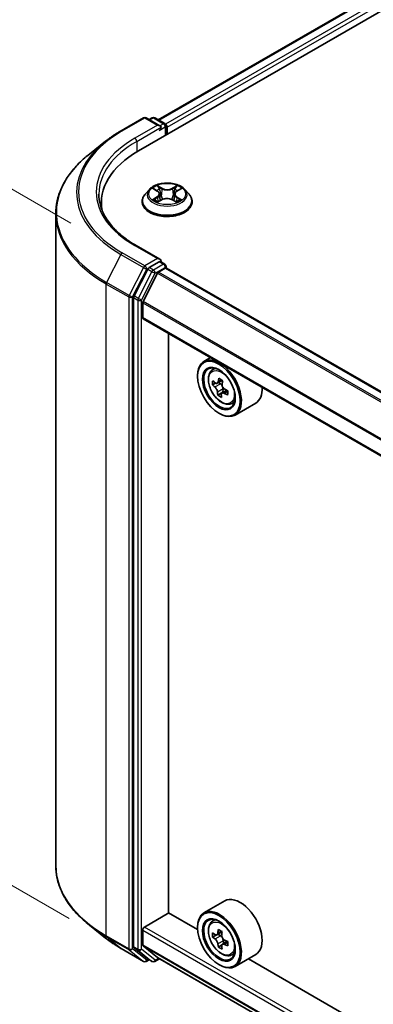
# Model space of a CAD drawing. Units: millimetres. Extents: x 36 to 6157, y 20 to 1003.
# Drawn here: x 105 to 131, y 545 to 617 of the extents above; entities that cross this region are included whole.
import ezdxf

# ---------------------------------------------------------------- set-up
doc = ezdxf.new("R2010")
doc.units = ezdxf.units.MM
doc.header["$LTSCALE"] = 2.5
doc.layers.get('Defpoints').update_dxf_attribs({"lineweight": 25})
for name, color, linetype, lineweight in [('Dimension (ISO)', 7, 'Continuous', 18), ('Visible (ISO)', 7, 'Continuous', 35), ('Visible Narrow (ISO)', 7, 'Continuous', 25)]:
    doc.layers.add(name, color=color, linetype=linetype, lineweight=lineweight)
doc.styles.add('Note Text (TK)', font='MS PGothic.ttf')
doc.dimstyles.new('Default - Method 1b (TK)', dxfattribs={"dimscale": 2.5, "dimtxt": 2.5, "dimasz": 2.5, "dimexe": 1, "dimexo": 1.5, "dimgap": 1, "dimtad": 1, "dimdsep": 46, "dimtxsty": 'Note Text (TK)', "dimblk": 'OPEN', "dimcen": 0.09, "dimdle": 5, "dimclrd": 100, "dimclre": 100, "dimclrt": 7, "dimadec": 1, "dimazin": 1, "dimtfac": 1, "dimtmove": 0, "dimatfit": 3, "dimldrblk": 'OPEN', "dimfxl": 1, "dimtolj": 1, "dimlwd": -1, "dimlwe": -1, "dimarcsym": 0})

# ---------------------------------------------------------------- blocks, each defined once
blk = doc.blocks.new('_Open')
at = {"color": 0, "linetype": 'ByBlock', "lineweight": -2}
for p, q in [((-1, 0.167), (0, 0)), ((-1, -0.167), (0, 0)), ((0, 0), (-1, 0))]:
    blk.add_line(p, q, dxfattribs=at)
blk = doc.blocks.new('*D21')
at = {"layer": 'Defpoints', "color": 0}
for p in [(107.686, 555.401), (198.67, 508.557), (165.517, 489.416)]:
    blk.add_point(p, dxfattribs=at)
at = {"layer": 'Dimension (ISO)', "color": 100}
for p, q in [((103.964, 553.253), (78.301, 538.436)), ((86.152, 536.671), (160.147, 492.614)), ((194.949, 506.408), (163.036, 487.984))]:
    blk.add_line(p, q, dxfattribs=at)
at = {"layer": 'Dimension (ISO)', "color": 100, "xscale": 6.25, "yscale": 6.25, "zscale": 6.25}
for p, rotation in [((80.782, 539.869), 149.2295129198882), ((165.517, 489.416), 329.2295129198882)]:
    blk.add_blockref('_Open', p, dxfattribs=dict(at, rotation=rotation))
at = {"layer": 'Dimension (ISO)', "color": 7, "insert": (120.805, 521.916), "char_height": 6.25, "attachment_point": 4, "rotation": 329.22951, "style": 'Note Text (TK)'}
blk.add_mtext('\\A1;{\\Q29.230;\\W0.823;\\H0.816x;200}', dxfattribs=at)
blk = doc.blocks.new('*D23')
at = {"layer": 'Defpoints', "color": 0}
for p in [(89.466, 613.213), (112.514, 599.906), (112.412, 549.382)]:
    blk.add_point(p, dxfattribs=at)
at = {"layer": 'Dimension (ISO)', "color": 100}
for p, q in [((108.768, 602.069), (86.969, 614.655)), ((89.377, 568.939), (89.453, 606.963)), ((108.666, 551.544), (86.867, 564.13))]:
    blk.add_line(p, q, dxfattribs=at)
at = {"layer": 'Dimension (ISO)', "color": 100, "xscale": 6.25, "yscale": 6.25, "zscale": 6.25}
for p, rotation in [((89.466, 613.213), 89.88449704463285), ((89.364, 562.689), 269.8844970446328)]:
    blk.add_blockref('_Open', p, dxfattribs=dict(at, rotation=rotation))
at = {"layer": 'Dimension (ISO)', "color": 7, "insert": (84.357, 583.805), "char_height": 6.25, "attachment_point": 4, "rotation": 89.8845, "style": 'Note Text (TK)'}
blk.add_mtext('\\A1;{\\H0.816x;\\Q29.884;\\W0.817;99}', dxfattribs=at)

msp = doc.modelspace()

# ---------------------------------------------------------------- linework, layer by layer
at = {"layer": 'Visible (ISO)'}
for p, q in [((113.6891, 607.321), (206.4969, 660.9036)), ((115.1212, 609.5684), (203.46, 660.5709)), ((112.42, 608.7744), (114.0552, 609.7184)), ((115.2466, 609.1388), (114.2427, 609.7184)), ((114.6743, 609.7182), (114.4587, 609.5937)), ((114.8618, 609.7182), (115.5948, 609.295)), ((115.6886, 609.1326), (115.6886, 608.4754)), ((115.7662, 608.5203), (115.7662, 609.0306)), ((111.3033, 608.0208), (110.1214, 607.0852)), ((114.4845, 604.5192), (114.1745, 604.1733)), ((114.7946, 604.561), (115.0575, 604.4013)), ((116.4813, 604.3948), (116.7494, 604.5525)), ((117.048, 604.5192), (117.358, 604.1733)), ((115.0955, 603.6129), (115.3745, 603.7659)), ((115.2182, 604.1847), (115.2693, 603.7082)), ((116.1466, 603.7623), (116.4206, 603.607)), ((116.3143, 604.1743), (116.263, 603.6963)), ((110.9981, 603.5702), (110.9981, 603.1268)), ((113.9537, 603.6213), (113.9537, 603.6421)), ((117.5787, 603.6213), (117.5787, 603.6421)), ((107.6856, 555.4013), (107.6856, 602.7494)), ((115.2466, 599.4429), (113.5177, 600.4411)), ((114.3568, 598.721), (113.3663, 596.7766)), ((115.1917, 599.2581), (114.4587, 598.8349)), ((115.1447, 598.5166), (115.6336, 598.7988)), ((115.2796, 599.2708), (115.5948, 599.0888)), ((115.6886, 598.8168), (115.6886, 598.9264)), ((181.8807, 560.6145), (115.7274, 598.8081)), ((115.0768, 598.4406), (114.0189, 596.3641)), ((113.3355, 596.6608), (113.3355, 549.4976)), ((113.9985, 595.2012), (113.9985, 596.2869)), ((180.1464, 556.9472), (114.0373, 595.1153)), ((115.8767, 551.9651), (115.8767, 594.0533)), ((118.9193, 592.2967), (118.4419, 592.0211)), ((117.9759, 590.9401), (117.9759, 590.9911)), ((118.9961, 591.3577), (119.2045, 591.5409)), ((119.2838, 590.4474), (119.0564, 590.3161)), ((119.7622, 590.6438), (119.4076, 590.4391)), ((119.4895, 590.4864), (119.6292, 590.3933)), ((119.8066, 589.7952), (119.4376, 589.5822)), ((120.1045, 589.9243), (119.7512, 589.7204)), ((119.8223, 590.0215), (119.8066, 589.7952)), ((119.8066, 589.7952), (119.8411, 589.7723)), ((120.3945, 588.9356), (120.6573, 589.0245)), ((122.1945, 588.9915), (120.6919, 588.124)), ((119.5227, 588.2609), (119.5669, 588.2354)), ((119.9445, 552.8293), (118.4419, 551.9617)), ((114.131, 550.9317), (115.8988, 551.9524)), ((117.9799, 550.7508), (115.8767, 551.9651)), ((111.3033, 550.1299), (110.1214, 551.0655)), ((117.9759, 550.8807), (117.9759, 550.9317)), ((118.9961, 551.2983), (119.2045, 551.4815)), ((113.9985, 549.6164), (113.9985, 550.7021)), ((119.3365, 550.3517), (119.0665, 550.1959)), ((119.7478, 550.5785), (119.3768, 550.3643)), ((119.4449, 550.4036), (119.6399, 550.2929)), ((112.42, 549.3763), (114.0552, 548.4323)), ((113.3663, 549.4173), (114.3568, 548.6167)), ((114.0189, 549.5629), (115.0768, 548.7078)), ((119.7397, 549.6277), (119.4844, 549.4803)), ((120.158, 549.8935), (119.7819, 549.6764)), ((119.8516, 549.9304), (119.8532, 549.7175)), ((115.0822, 548.7041), (180.1464, 511.1392)), ((120.3945, 548.8762), (120.6573, 548.9651)), ((122.1945, 548.9321), (120.6919, 548.0646)), ((114.4587, 548.557), (114.2427, 548.4323)), ((114.6743, 548.4325), (114.3649, 548.6111)), ((114.8618, 548.4325), (115.2072, 548.6319)), ((119.5227, 548.2016), (119.5669, 548.1761)), ((173.6645, 518.6013), (121.6622, 548.6248))]:
    msp.add_line(p, q, dxfattribs=at)
for centre, start, end in [((114.1489, 609.5561), 60, 120), ((114.768, 609.5558), 60, 120), ((115.5011, 609.1326), 0, 60), ((115.5011, 598.9264), 0, 60), ((114.1489, 548.5946), 240, 300), ((114.768, 548.5949), 240, 300)]:
    msp.add_arc(centre, 0.1875, start, end, dxfattribs=at)
for centre, major_axis, ratio, start_param, end_param in [((115.0591, 609.0306), (0.2652, 0), 0.5773503, 0, 1.5707963), ((115.1917, 608.954), (-0.0938, -0.1624), 0.5773503, 0.7853982, 2.3561945), ((115.6336, 609.1071), (0.0937, -0.1624), 0.5773503, 0.7853982, 2.2748289), ((120.1856, 603.5702), (-9.1875, 0), 0.5773503, 5.4977871, 6.3952101), ((120.1856, 602.5496), (-9.375, 0), 0.5773503, 6.0825558, 6.1302195), ((115.0591, 599.3347), (0.2652, 0), 0.5773503, 0, 1.5707963), ((114.4587, 598.6818), (0.0938, 0.1624), 0.5773503, 0.7853982, 1.6614562), ((115.1917, 599.4112), (0.0937, -0.1624), 0.5773503, 0.1595481, 0.7853982), ((115.6336, 598.6458), (0.0938, 0.1624), 0.5773503, 0, 0.7853982), ((115.1447, 598.4145), (-0.0625, -0.1083), 0.5773503, 3.9269908, 4.8030489), ((113.4681, 596.7374), (0.0938, 0.1624), 0.5773503, 1.6614562, 2.3561945), ((114.0868, 596.3379), (-0.0625, -0.1083), 0.5773503, 4.8030489, 5.4977871), ((114.131, 595.2777), (-0.0938, -0.1624), 0.5773503, 5.4977871, 6.2831853), ((119.5669, 590.0725), (1.125, -1.9486), 0.5773503, 5.4977871, 10.2101761), ((119.5669, 590.0725), (0.8125, -1.4073), 0.5773503, 2.375245, 7.049533), ((122.2302, 592.2952), (-2.4831, -3.7261), 0.5312399, 5.4897921, 5.5770582), ((122.7703, 591.7753), (4.5302, -0.3147), 0.620041, 3.7956611, 3.8599625), ((122.7916, 592.081), (-4.5302, 0.3147), 0.620041, 0.6540685, 0.7183698), ((122.6433, 592.0199), (-2.5183, -3.7789), 0.5312399, 5.3605257, 5.4248271), ((122.8234, 592.5396), (-4.4669, 0.3104), 0.620041, 0.7833348, 0.870601), ((119.613, 590.161), (0.1484, -0.2571), 0.5773503, 1.5544788, 2.2792145), ((122.9186, 591.8364), (2.5183, 3.7789), 0.5312399, 2.2189331, 2.2832344), ((119.613, 590.161), (0.1484, -0.2571), 0.5773503, 0.7084182, 1.197954), ((121.0695, 590.9401), (1.125, -1.9486), 0.5773503, 0, 0.8481438), ((122.6433, 592.0199), (-2.5183, -3.7789), 0.5312399, 5.6420232, 5.7063246), ((122.7385, 591.3167), (4.4669, -0.3104), 0.620041, 3.9249275, 4.0121936), ((122.9186, 591.8364), (2.5183, 3.7789), 0.5312399, 2.5004306, 2.5647319), ((122.7703, 591.7753), (4.5302, -0.3147), 0.620041, 4.0771586, 4.14146), ((122.7916, 592.081), (-4.5302, 0.3147), 0.620041, 0.935566, 0.9998673), ((123.3317, 591.5611), (2.4831, 3.7261), 0.5312399, 2.3481994, 2.4354656), ((121.0695, 550.8807), (1.125, -1.9486), 0.5773503, 0, 3.1415927), ((119.5669, 550.0132), (1.125, -1.9486), 0.5773503, 5.4977871, 10.2101761), ((119.5669, 550.0132), (0.8125, -1.4073), 0.5773503, 2.375245, 7.049533), ((114.131, 550.7786), (-0.0937, -0.1624), 0.5773503, 3.9269908, 5.4977871), ((122.2285, 552.1823), (-2.21, -3.8943), 0.5822511, 5.4498551, 5.5371213), ((122.7798, 552.0289), (-4.541, -0.0334), 0.5724075, 0.6082725, 0.6725738), ((122.7821, 551.7086), (4.541, 0.0334), 0.5724075, 3.7498651, 3.8141665), ((122.6428, 551.9472), (-2.2413, -3.9494), 0.5822511, 5.3205888, 5.3848901), ((122.7762, 552.5094), (-4.4775, -0.0329), 0.5724075, 0.7375388, 0.824805), ((119.6417, 550.0495), (0.1484, -0.2571), 0.5773503, 1.8162286, 2.3647194), ((122.9191, 551.7904), (2.2413, 3.9494), 0.5822511, 2.1789961, 2.2432975), ((119.6417, 550.0495), (0.1484, -0.2571), 0.5773503, 0.7939231, 1.368712), ((113.4681, 549.5741), (-0.0938, -0.1624), 0.5773503, 5.4977871, 6.1925254), ((114.0868, 549.6674), (-0.0625, -0.1083), 0.5773503, 5.4977871, 6.1925254), ((122.6428, 551.9472), (-2.2413, -3.9494), 0.5822511, 5.6020863, 5.6663876), ((122.7857, 551.2282), (4.4775, 0.0329), 0.5724075, 3.8791315, 3.9663976), ((122.9191, 551.7904), (2.2413, 3.9494), 0.5822511, 2.4604936, 2.524795), ((122.7798, 552.0289), (-4.541, -0.0334), 0.5724075, 0.88977, 0.9540713), ((122.7821, 551.7086), (4.541, 0.0334), 0.5724075, 4.0313626, 4.095664), ((123.3334, 551.5553), (2.21, 3.8943), 0.5822511, 2.3082625, 2.3955286), ((115.1447, 548.8123), (-0.0625, -0.1083), 0.5773503, 6.1925254, 6.2831853), ((114.4587, 548.7735), (-0.0938, -0.1624), 0.5773503, 6.1925254, 6.2831853)]:
    msp.add_ellipse(centre, major_axis=major_axis, ratio=ratio, start_param=start_param, end_param=end_param, dxfattribs=at)
for centre, major_axis in [((119.5227, 590.047), (-1.0937, 1.8944)), ((119.5227, 590.047), (0.8438, -1.4614)), ((119.5227, 549.9877), (-1.0937, 1.8944)), ((119.5227, 549.9877), (0.8438, -1.4614))]:
    msp.add_ellipse(centre, major_axis=major_axis, ratio=0.5773503, dxfattribs=at)
for points, knots in [([(111.3033, 608.0208), (111.371, 608.0744), (111.4402, 608.1274), (111.5812, 608.232), (111.653, 608.2836), (111.7994, 608.3856), (111.874, 608.4359), (112.0256, 608.535), (112.1027, 608.5839), (112.2595, 608.6802), (112.3391, 608.7277), (112.42, 608.7744)], [4.55712806, 4.55712806, 4.55712806, 4.55712806, 4.58818025, 4.58818025, 4.61923243, 4.61923243, 4.65028461, 4.65028461, 4.6813368, 4.6813368, 4.71238898, 4.71238898, 4.71238898, 4.71238898]), ([(110.1214, 607.0852), (109.8103, 606.8389), (109.5255, 606.5808), (109.0129, 606.0443), (108.7853, 605.7661), (108.3912, 605.1933), (108.2249, 604.8989), (107.957, 604.2983), (107.8555, 603.9922), (107.7198, 603.3739), (107.6856, 603.0616), (107.6856, 602.7494)], [1.72605724, 1.72605724, 1.72605724, 1.72605724, 1.85208469, 1.85208469, 1.97811214, 1.97811214, 2.10413959, 2.10413959, 2.23016704, 2.23016704, 2.35619449, 2.35619449, 2.35619449, 2.35619449]), ([(117.048, 604.5192), (116.9713, 604.6047), (116.8739, 604.6798), (116.6441, 604.809), (116.5102, 604.8622), (116.2229, 604.9398), (116.0695, 604.9644), (115.7587, 604.9832), (115.6012, 604.9777), (115.2966, 604.9372), (115.1495, 604.9021), (114.8791, 604.8046), (114.7559, 604.742), (114.5886, 604.6221), (114.5325, 604.5727), (114.4845, 604.5192)], [2.8418078, 2.8418078, 2.8418078, 2.8418078, 3.1628208, 3.1628208, 3.4972494, 3.4972494, 3.8303268, 3.8303268, 4.1616402, 4.1616402, 4.4933762, 4.4933762, 4.8273541, 4.8273541, 5.0282673, 5.0282673, 5.0282673, 5.0282673]), ([(113.5177, 600.4411), (113.171, 600.6413), (112.8525, 600.8567), (112.2796, 601.3119), (112.0253, 601.5517), (111.5866, 602.0488), (111.4023, 602.306), (111.1068, 602.831), (110.9957, 603.0987), (110.8477, 603.6384), (110.8106, 603.9105), (110.8106, 604.1826)], [3.14159265, 3.14159265, 3.14159265, 3.14159265, 3.29867229, 3.29867229, 3.45575192, 3.45575192, 3.61283155, 3.61283155, 3.76991118, 3.76991118, 3.92699082, 3.92699082, 3.92699082, 3.92699082]), ([(114.1745, 604.1733), (114.1465, 604.1421), (114.1209, 604.1099), (114.0747, 604.0435), (114.0541, 604.0093), (114.0183, 603.9392), (114.0031, 603.9033), (113.9787, 603.8302), (113.9693, 603.793), (113.9569, 603.7179), (113.9537, 603.68), (113.9537, 603.6421)], [5.02826726, 5.02826726, 5.02826726, 5.02826726, 5.12378058, 5.12378058, 5.21929391, 5.21929391, 5.31480723, 5.31480723, 5.41032055, 5.41032055, 5.50583387, 5.50583387, 5.50583387, 5.50583387]), ([(114.905, 603.7466), (114.9161, 603.7373), (114.9281, 603.7278), (114.954, 603.709), (114.9678, 603.6996), (114.9972, 603.681), (115.0128, 603.6718), (115.0456, 603.6538), (115.0629, 603.6449), (115.0911, 603.6315), (115.1015, 603.6267), (115.1122, 603.622)], [6.10559251, 6.10559251, 6.10559251, 6.10559251, 6.17577933, 6.17577933, 6.24596615, 6.24596615, 6.31615297, 6.31615297, 6.38633979, 6.38633979, 6.42610133, 6.42610133, 6.42610133, 6.42610133]), ([(115.2182, 604.1847), (115.2164, 604.2015), (115.2125, 604.2181), (115.201, 604.2506), (115.1934, 604.2665), (115.1746, 604.297), (115.1635, 604.3117), (115.1381, 604.3398), (115.1239, 604.3531), (115.0927, 604.3784), (115.0757, 604.3902), (115.0575, 604.4013)], [2.42614458, 2.42614458, 2.42614458, 2.42614458, 2.56574353, 2.56574353, 2.70534249, 2.70534249, 2.84494145, 2.84494145, 2.9845404, 2.9845404, 3.12413936, 3.12413936, 3.12413936, 3.12413936]), ([(116.1466, 603.7623), (116.1052, 603.7857), (116.0581, 603.8052), (115.9564, 603.8349), (115.9019, 603.8452), (115.7903, 603.8557), (115.7332, 603.8559), (115.6213, 603.8465), (115.5665, 603.8367), (115.4641, 603.808), (115.4165, 603.789), (115.3745, 603.7659)], [3.1590459, 3.1590459, 3.1590459, 3.1590459, 3.4662239, 3.4662239, 3.7734018, 3.7734018, 4.0805798, 4.0805798, 4.3877577, 4.3877577, 4.6949357, 4.6949357, 4.6949357, 4.6949357]), ([(116.4813, 604.3948), (116.4624, 604.3836), (116.4447, 604.3716), (116.4123, 604.3461), (116.3975, 604.3326), (116.3711, 604.3041), (116.3596, 604.2891), (116.34, 604.258), (116.3321, 604.2418), (116.3201, 604.2086), (116.3161, 604.1915), (116.3143, 604.1743)], [4.72984227, 4.72984227, 4.72984227, 4.72984227, 4.87265992, 4.87265992, 5.01547757, 5.01547757, 5.15829522, 5.15829522, 5.30111287, 5.30111287, 5.44393052, 5.44393052, 5.44393052, 5.44393052]), ([(116.4054, 603.6156), (116.4169, 603.6205), (116.4282, 603.6255), (116.4575, 603.639), (116.4751, 603.6477), (116.5086, 603.6655), (116.5246, 603.6747), (116.5547, 603.6931), (116.569, 603.7025), (116.5956, 603.7213), (116.6081, 603.7307), (116.6196, 603.7401)], [1.42576171, 1.42576171, 1.42576171, 1.42576171, 1.46772542, 1.46772542, 1.53783858, 1.53783858, 1.60795174, 1.60795174, 1.67806489, 1.67806489, 1.74817805, 1.74817805, 1.74817805, 1.74817805]), ([(117.5787, 603.6421), (117.5787, 603.68), (117.5756, 603.7179), (117.5631, 603.793), (117.5538, 603.8302), (117.5293, 603.9033), (117.5142, 603.9392), (117.4784, 604.0093), (117.4578, 604.0435), (117.4115, 604.1099), (117.3859, 604.1421), (117.358, 604.1733)], [2.36424122, 2.36424122, 2.36424122, 2.36424122, 2.45975454, 2.45975454, 2.55526786, 2.55526786, 2.65078119, 2.65078119, 2.74629451, 2.74629451, 2.84180783, 2.84180783, 2.84180783, 2.84180783]), ([(113.9537, 603.6213), (113.9537, 603.5095), (113.9832, 603.398), (114.0975, 603.1845), (114.1843, 603.0829), (114.4085, 602.8985), (114.5477, 602.8166), (114.8627, 602.6828), (115.0385, 602.6312), (115.4082, 602.5632), (115.602, 602.5467), (115.9884, 602.5504), (116.181, 602.5704), (116.5462, 602.6451), (116.7187, 602.6999), (117.0268, 602.8395), (117.1623, 602.9244), (117.3808, 603.1172), (117.4643, 603.2251), (117.5574, 603.4308), (117.5787, 603.526), (117.5787, 603.6213)], [5.5058339, 5.5058339, 5.5058339, 5.5058339, 5.8055445, 5.8055445, 6.1179554, 6.1179554, 6.4424485, 6.4424485, 6.7681764, 6.7681764, 7.0929269, 7.0929269, 7.4172817, 7.4172817, 7.7421158, 7.7421158, 8.0679132, 8.0679132, 8.3918283, 8.3918283, 8.6474265, 8.6474265, 8.6474265, 8.6474265]), ([(115.1917, 599.2581), (115.2085, 599.2678), (115.2265, 599.2741), (115.2581, 599.2779), (115.2716, 599.2754), (115.2796, 599.2708)], [0.185147228, 0.185147228, 0.185147228, 0.185147228, 0.196528423, 0.196528423, 0.207909617, 0.207909617, 0.207909617, 0.207909617]), ([(118.9961, 591.3577), (118.929, 591.2988), (118.8755, 591.2235), (118.7937, 591.0422), (118.7687, 590.9335), (118.7512, 590.6924), (118.7612, 590.5587), (118.8157, 590.2843), (118.8603, 590.1438), (118.9787, 589.8702), (119.0523, 589.7373), (119.2214, 589.491), (119.3168, 589.3777), (119.5215, 589.1815), (119.6308, 589.0987), (119.8545, 588.9733), (119.969, 588.9308), (120.1886, 588.8964), (120.2942, 588.9024), (120.3919, 588.9347), (120.3932, 588.9351), (120.3945, 588.9356)], [2.5481178, 2.5481178, 2.5481178, 2.5481178, 2.826614, 2.826614, 3.1384328, 3.1384328, 3.4720677, 3.4720677, 3.8064093, 3.8064093, 4.1384917, 4.1384917, 4.4703463, 4.4703463, 4.8041771, 4.8041771, 5.1389013, 5.1389013, 5.4555981, 5.4555981, 5.4598239, 5.4598239, 5.4598239, 5.4598239]), ([(119.4243, 589.7917), (119.4235, 589.8191), (119.418, 589.8523), (119.3973, 589.9219), (119.3822, 589.9583), (119.3478, 590.0245), (119.3263, 590.0586), (119.2796, 590.1185), (119.2545, 590.1444), (119.2312, 590.1635)], [0, 0, 0, 0, 0.017936943, 0.017936943, 0.035873886, 0.035873886, 0.053810829, 0.053810829, 0.071747772, 0.071747772, 0.071747772, 0.071747772]), ([(119.2524, 590.4693), (119.2758, 590.4502), (119.3017, 590.4359), (119.3516, 590.4233), (119.3756, 590.425), (119.4158, 590.4415), (119.4345, 590.4574), (119.4631, 590.5024), (119.473, 590.5314), (119.4779, 590.5622)], [0, 0, 0, 0, 0.017936943, 0.017936943, 0.035873886, 0.035873886, 0.053810829, 0.053810829, 0.071747772, 0.071747772, 0.071747772, 0.071747772]), ([(119.7533, 590.3786), (119.7484, 590.3479), (119.749, 590.3119), (119.763, 590.2385), (119.7765, 590.2011), (119.8109, 590.1349), (119.834, 590.1018), (119.8873, 590.0456), (119.9174, 590.0226), (119.9464, 590.0068)], [0, 0, 0, 0, 0.017936943, 0.017936943, 0.035873886, 0.035873886, 0.053810829, 0.053810829, 0.071747772, 0.071747772, 0.071747772, 0.071747772]), ([(119.9252, 589.7011), (119.8961, 589.7169), (119.8652, 589.7283), (119.8087, 589.7371), (119.7831, 589.7344), (119.7429, 589.7179), (119.7258, 589.7029), (119.7038, 589.6618), (119.6989, 589.6356), (119.6997, 589.6082)], [0, 0, 0, 0, 0.017936943, 0.017936943, 0.035873886, 0.035873886, 0.053810829, 0.053810829, 0.071747772, 0.071747772, 0.071747772, 0.071747772]), ([(110.1214, 551.0655), (109.8103, 551.3118), (109.5255, 551.5699), (109.0129, 552.1064), (108.7853, 552.3846), (108.3912, 552.9574), (108.2249, 553.2518), (107.957, 553.8524), (107.8555, 554.1585), (107.7198, 554.7768), (107.6856, 555.0891), (107.6856, 555.4013)], [3.29685357, 3.29685357, 3.29685357, 3.29685357, 3.42288102, 3.42288102, 3.54890847, 3.54890847, 3.67493592, 3.67493592, 3.80096337, 3.80096337, 3.92699082, 3.92699082, 3.92699082, 3.92699082]), ([(118.9961, 551.2983), (118.929, 551.2394), (118.8755, 551.1641), (118.7937, 550.9828), (118.7687, 550.8742), (118.7512, 550.6331), (118.7612, 550.4993), (118.8157, 550.225), (118.8603, 550.0844), (118.9787, 549.8109), (119.0523, 549.6779), (119.2214, 549.4317), (119.3168, 549.3184), (119.5215, 549.1221), (119.6308, 549.0393), (119.8545, 548.914), (119.969, 548.8714), (120.1886, 548.8371), (120.2942, 548.843), (120.3919, 548.8753), (120.3932, 548.8758), (120.3945, 548.8762)], [4.0334092, 4.0334092, 4.0334092, 4.0334092, 4.3119054, 4.3119054, 4.6237242, 4.6237242, 4.9573592, 4.9573592, 5.2917007, 5.2917007, 5.6237831, 5.6237831, 5.9556377, 5.9556377, 6.2894685, 6.2894685, 6.6241927, 6.6241927, 6.9408895, 6.9408895, 6.9451153, 6.9451153, 6.9451153, 6.9451153]), ([(111.3033, 550.1299), (111.371, 550.0763), (111.4402, 550.0233), (111.5812, 549.9187), (111.653, 549.8671), (111.7994, 549.7651), (111.874, 549.7148), (112.0256, 549.6156), (112.1027, 549.5668), (112.2595, 549.4705), (112.3391, 549.423), (112.42, 549.3763)], [2.98633174, 2.98633174, 2.98633174, 2.98633174, 3.01738392, 3.01738392, 3.0484361, 3.0484361, 3.07948829, 3.07948829, 3.11054047, 3.11054047, 3.14159265, 3.14159265, 3.14159265, 3.14159265]), ([(119.2396, 550.3835), (119.263, 550.3669), (119.2886, 550.3556), (119.3368, 550.3491), (119.3595, 550.354), (119.3966, 550.3761), (119.4134, 550.3948), (119.4376, 550.4446), (119.4451, 550.4756), (119.4477, 550.5078)], [0, 0, 0, 0, 0.017936943, 0.017936943, 0.035873886, 0.035873886, 0.053810829, 0.053810829, 0.071747772, 0.071747772, 0.071747772, 0.071747772]), ([(119.7239, 550.351), (119.7213, 550.3189), (119.7243, 550.2819), (119.7428, 550.2079), (119.7584, 550.1708), (119.7961, 550.1063), (119.8207, 550.0746), (119.8759, 550.0223), (119.9065, 550.0017), (119.9357, 549.9885)], [0, 0, 0, 0, 0.017936943, 0.017936943, 0.035873886, 0.035873886, 0.053810829, 0.053810829, 0.071747772, 0.071747772, 0.071747772, 0.071747772]), ([(119.4537, 549.7006), (119.4506, 549.7294), (119.4426, 549.7635), (119.4175, 549.8338), (119.4003, 549.8699), (119.3626, 549.9344), (119.3396, 549.9671), (119.291, 550.0232), (119.2654, 550.0466), (119.242, 550.0632)], [0, 0, 0, 0, 0.017936943, 0.017936943, 0.035873886, 0.035873886, 0.053810829, 0.053810829, 0.071747772, 0.071747772, 0.071747772, 0.071747772]), ([(119.938, 549.6682), (119.9089, 549.6814), (119.8783, 549.6898), (119.8235, 549.6925), (119.7992, 549.6867), (119.7621, 549.6646), (119.747, 549.6468), (119.7293, 549.6008), (119.7268, 549.5727), (119.7299, 549.5439)], [0, 0, 0, 0, 0.017936943, 0.017936943, 0.035873886, 0.035873886, 0.053810829, 0.053810829, 0.071747772, 0.071747772, 0.071747772, 0.071747772])]:
    msp.add_open_spline(points, degree=3, knots=knots, dxfattribs=at)
at = {"layer": 'Visible Narrow (ISO)'}
for p, q in [((115.1761, 609.5367), (203.5538, 660.5616)), ((204.022, 660.2912), (115.6368, 609.262)), ((115.7662, 609.0306), (204.1546, 660.0616)), ((112.5138, 608.7651), (114.1489, 609.7091)), ((114.1489, 609.7091), (115.0591, 609.1837)), ((114.5136, 609.562), (114.768, 609.7089)), ((114.768, 609.7089), (115.5011, 609.2857)), ((115.0591, 609.1837), (113.4239, 608.2396)), ((113.5565, 608.0099), (115.3243, 609.0306)), ((115.1917, 608.8009), (115.6336, 609.0561)), ((115.5011, 609.2857), (115.2466, 609.1388)), ((115.6336, 609.0561), (115.6336, 608.4437)), ((113.5565, 608.0099), (113.5565, 607.2429)), ((114.7056, 604.604), (115.0412, 604.4001)), ((115.4012, 604.6046), (115.0535, 604.8017)), ((115.1608, 604.6924), (115.3794, 604.5685)), ((115.3794, 604.5685), (115.3476, 604.1261)), ((116.4962, 604.795), (116.1429, 604.6012)), ((116.1644, 604.5649), (116.3864, 604.6867)), ((116.1644, 604.5649), (116.1956, 604.1221)), ((116.4972, 604.3933), (116.8385, 604.5941)), ((115.0353, 603.9719), (114.694, 603.7711)), ((114.8429, 603.8098), (115.0575, 603.936)), ((115.0363, 603.5703), (115.3895, 603.7641)), ((115.0575, 603.936), (115.0794, 603.6371)), ((116.1312, 603.7606), (116.479, 603.5636)), ((116.4686, 603.9295), (116.4466, 603.634)), ((116.4686, 603.9295), (116.6797, 603.8013)), ((116.8269, 603.7612), (116.4912, 603.9651)), ((113.4239, 600.4318), (115.0591, 599.4878)), ((112.4119, 599.7925), (111.3775, 597.762)), ((112.4119, 599.7925), (114.0471, 598.8484)), ((114.1489, 598.9623), (112.5138, 599.9063)), ((115.0591, 599.4878), (114.1489, 598.9623)), ((114.0471, 598.8484), (113.0127, 596.8179)), ((113.2472, 596.7022), (114.2815, 598.7326)), ((114.2815, 598.7326), (114.4587, 598.8349)), ((114.3568, 598.721), (114.6662, 598.5424)), ((114.768, 598.6563), (114.4587, 598.8349)), ((115.5011, 599.0795), (114.768, 598.6563)), ((114.9006, 598.4267), (115.6336, 598.8499)), ((115.1917, 599.2581), (115.5011, 599.0795)), ((115.6336, 598.8499), (115.6336, 598.7988)), ((115.6336, 598.7988), (181.8258, 560.5828)), ((114.6662, 598.5424), (113.6756, 596.598)), ((113.9101, 596.4822), (114.9006, 598.4267)), ((115.0768, 598.4406), (181.2372, 560.2429)), ((181.3369, 560.3005), (115.1447, 598.5166)), ((111.3468, 597.6462), (112.982, 596.7022)), ((111.3468, 550.2982), (111.3468, 597.6462)), ((113.0127, 596.8179), (111.3775, 597.762)), ((112.982, 596.7022), (112.982, 549.3542)), ((113.2472, 549.3542), (113.2472, 596.7022)), ((113.3355, 596.6608), (113.6449, 596.4822)), ((113.6756, 596.598), (113.3663, 596.7766)), ((113.6449, 596.4822), (113.6449, 549.319)), ((113.9101, 549.319), (113.9101, 596.4822)), ((113.9985, 596.2869), (180.1464, 558.0963)), ((180.153, 558.1816), (114.0189, 596.3641)), ((180.1464, 557.0106), (113.9985, 595.2012)), ((119.2312, 590.1635), (119.6292, 590.3933)), ((119.4779, 590.5622), (119.6944, 590.6872)), ((119.8223, 590.0215), (119.4243, 589.7917)), ((120.1749, 589.8452), (119.9252, 589.7011)), ((180.1464, 512.8177), (114.131, 550.9317)), ((112.982, 549.3542), (111.3468, 550.2982)), ((111.3775, 550.218), (113.0127, 549.2739)), ((112.4119, 549.3819), (111.3775, 550.218)), ((113.9985, 550.7021), (180.1464, 512.5116)), ((119.242, 550.0632), (119.6399, 550.2929)), ((119.4477, 550.5078), (119.6806, 550.6422)), ((114.0471, 548.4378), (112.4119, 549.3819)), ((114.2815, 548.5181), (113.2472, 549.3542)), ((113.6449, 549.319), (113.3355, 549.4976)), ((113.3663, 549.4173), (113.6756, 549.2387)), ((180.1464, 511.4258), (113.9985, 549.6164)), ((114.0189, 549.5629), (180.1464, 511.3841)), ((119.8516, 549.9304), (119.4537, 549.7006)), ((120.1673, 549.8005), (119.938, 549.6682)), ((113.0127, 549.2739), (114.0471, 548.4378)), ((113.6756, 549.2387), (114.6662, 548.438)), ((114.9006, 548.5183), (113.9101, 549.319)), ((115.1523, 548.6636), (114.9006, 548.5183)), ((180.1464, 511.1398), (115.0768, 548.7078)), ((114.4038, 548.5887), (114.2815, 548.5181)), ((114.6662, 548.438), (114.3568, 548.6167))]:
    msp.add_line(p, q, dxfattribs=at)
for centre, major_axis, ratio, start_param, end_param in [((114.1489, 609.5561), (-0.0937, 0.1624), 0.5773503, 5.4977871, 6.2831853), ((114.1489, 609.5561), (0.0938, 0.1624), 0.5773503, 0, 0.7853982), ((114.768, 609.5558), (-0.0937, 0.1624), 0.5773503, 5.4977871, 6.2831853), ((114.768, 609.5558), (0.0938, 0.1624), 0.5773503, 0, 0.7853982), ((120.1856, 604.3357), (-10.8497, 0), 0.5773503, 5.4977871, 7.0685835), ((112.5138, 608.612), (-0.0937, 0.1624), 0.5773503, 5.4977871, 6.2831853), ((115.5011, 609.1326), (0.0938, 0.1624), 0.5773503, 0, 0.7853982), ((115.5011, 609.1326), (0.0937, -0.1624), 0.5773503, 0.7853982, 2.3561945), ((115.5011, 609.1326), (0.1875, 0), 0.5773503, 5.4977871, 6.2831853), ((120.1856, 604.2806), (-10.9937, 0), 0.5773503, 5.6530481, 7.0685835), ((120.1856, 604.3357), (-9.5625, 0), 0.5773503, 5.4977871, 7.0685835), ((120.1856, 604.1826), (-9.375, 0), 0.5773503, 5.4977871, 6.2831853), ((113.4239, 608.0865), (-0.0938, 0.1624), 0.5773503, 3.9269908, 5.4977871), ((120.1856, 602.8474), (-12.4565, 0), 0.5773503, 5.6530481, 7.0685835), ((115.7662, 604.1362), (-1.4432, 0), 0.5773503, 5.8056187, 9.9023446), ((115.7662, 604.1826), (-1.2875, 0), 0.5773503, 5.2990559, 5.6804249), ((115.7662, 604.0409), (1.0076, 0), 0.5773503, 2.1682476, 2.4139191), ((115.139, 604.6818), (-0.0256, -0.0179), 0.1886836, 1.0487897, 2.4439719), ((115.2152, 604.5198), (-0.0301, -0.0082), 0.2212168, 3.8450841, 5.2005072), ((115.4012, 604.5791), (-0.0154, -0.0272), 0.5718939, 3.9223316, 5.4058614), ((115.7752, 604.8013), (0.565, 0), 0.5773503, 3.9363974, 5.4722871), ((115.7752, 604.8246), (-0.5339, 0), 0.5773503, 0.7948047, 2.3306945), ((116.1429, 604.5757), (0.015, -0.0274), 0.5624417, 0.8850936, 2.3686235), ((116.3303, 604.5147), (-0.0301, 0.0084), 0.2246379, 4.211281, 5.5667041), ((115.7662, 604.0409), (1.0076, 0), 0.5773503, 0.7142576, 0.9572516), ((116.4079, 604.6759), (-0.0254, 0.0182), 0.1812312, 0.7085404, 2.1037226), ((115.7662, 604.1826), (-1.2875, 0), 0.5773503, 3.7282596, 4.1096286), ((115.7662, 603.6977), (-1.7923, 0), 0.5773503, 5.8056187, 9.9023446), ((115.7662, 604.1826), (1.2875, 0), 0.5773503, 3.7282596, 4.1096286), ((114.8652, 603.7994), (-0.0061, -0.0306), 0.775702, 4.5248789, 5.9200611), ((114.9563, 603.7341), (-0.0265, -0.0165), 0.7273615, 5.1552974, 5.7869968), ((114.6542, 604.1878), (0.5339, 0), 0.5773503, 5.5071937, 7.0430834), ((115.0353, 603.9464), (0.0158, -0.0269), 0.5827555, 0.8679169, 2.3514468), ((115.0412, 604.3746), (0.0162, 0.0267), 0.5918834, 0, 0.7984775), ((114.6542, 604.1645), (0.565, 0), 0.5773503, 5.5071937, 6.3450887), ((115.3258, 604.1155), (-0.0301, -0.0083), 0.2211833, 3.8450775, 5.1961234), ((115.3895, 603.7385), (-0.015, 0.0274), 0.5624417, 5.5102161, 6.2831853), ((115.7573, 603.5406), (0.5339, 0), 0.5773503, 0.7948047, 2.3306945), ((116.1312, 603.7351), (0.0154, 0.0272), 0.5718939, 0, 0.7807389), ((116.2171, 604.1113), (-0.0301, 0.0084), 0.2246048, 4.215665, 5.5667109), ((116.8782, 604.1775), (-0.5339, 0), 0.5773503, 5.5071937, 7.0430834), ((116.8782, 604.1542), (-0.565, 0), 0.5773503, 6.221282, 7.0430834), ((116.4912, 603.9396), (-0.0162, -0.0267), 0.5918834, 3.9400701, 5.4236), ((115.7662, 604.1826), (1.2875, 0), 0.5773503, 5.2990559, 5.6804249), ((116.4972, 604.3678), (-0.0158, 0.0269), 0.5827555, 5.4930394, 6.2831853), ((116.5672, 603.7266), (-0.0266, 0.0164), 0.7320968, 3.660548, 4.2531479), ((116.6571, 603.7911), (0.0059, -0.0307), 0.7837753, 0.3590878, 1.7542699), ((115.7662, 603.6421), (-1.8125, 0), 0.5773503, 0, 3.1415927), ((115.7662, 603.6213), (1.8125, 0), 0.5773503, 3.1415927, 6.2831853), ((120.1856, 602.7494), (-12.5, 0), 0.5773503, 0, 0.7853982), ((113.4239, 600.2787), (0.0938, 0.1624), 0.5773503, 0, 0.7853982), ((112.5138, 599.7533), (-0.0937, -0.1624), 0.5773503, 3.9269908, 4.8030489), ((114.1489, 598.8092), (-0.0937, -0.1624), 0.5773503, 3.9269908, 4.8030489), ((114.1489, 598.8092), (-0.1671, 0.0851), 0.0739221, 0.9533753, 2.5241717), ((114.1489, 598.8092), (0.0937, -0.1624), 0.5773503, 0.7853982, 2.3561945), ((115.5011, 598.9264), (0.0938, 0.1624), 0.5773503, 0, 0.7853982), ((115.5011, 598.9264), (0.0937, -0.1624), 0.5773503, 0.7853982, 2.3561945), ((115.5011, 598.9264), (0.1875, 0), 0.5773503, 5.4977871, 6.2831853), ((114.768, 598.5032), (-0.0937, -0.1624), 0.5773503, 3.9269908, 4.8030489), ((114.768, 598.5032), (-0.1671, 0.0851), 0.0739221, 0.9533753, 2.5241717), ((114.768, 598.5032), (0.0937, -0.1624), 0.5773503, 0.7853982, 2.3561945), ((111.4794, 597.7228), (0.0938, 0.1624), 0.5773503, 1.6614562, 2.3561945), ((113.1146, 596.7787), (-0.0938, -0.1624), 0.5773503, 4.8030489, 5.4977871), ((113.1146, 596.7787), (-0.1875, 0), 0.5773503, 0.7853982, 2.3561945), ((113.1146, 596.7787), (0.1671, -0.0851), 0.0739221, 4.094968, 5.6657643), ((113.7775, 596.5588), (-0.0938, -0.1624), 0.5773503, 4.8030489, 5.4977871), ((113.7775, 596.5588), (0.1671, -0.0851), 0.0739221, 4.094968, 5.6657643), ((113.7775, 596.5588), (-0.1875, 0), 0.5773503, 0.7853982, 2.3561945), ((119.776, 590.1932), (-0.7039, 1.2191), 0.5773503, 5.8594015, 6.3981286), ((119.776, 590.1932), (0.7039, -1.2191), 0.5773503, 6.168242, 6.7069691), ((120.1856, 555.4013), (-12.5, 0), 0.5773503, 0, 0.7853982), ((120.1856, 555.3033), (12.4565, 0), 0.5773503, 3.7717299, 3.9269908), ((119.776, 550.1339), (-0.7039, 1.2191), 0.5773503, 5.8594015, 6.3981286), ((120.1856, 553.8701), (-10.9937, 0), 0.5773503, 0.6301372, 0.7853982), ((111.4794, 550.3748), (-0.0938, -0.1624), 0.5773503, 5.4977871, 6.1925254), ((112.5138, 549.5387), (-0.0938, -0.1624), 0.5773503, 6.1925254, 6.2831853), ((113.1146, 549.4307), (0.1875, 0), 0.5773503, 3.9269908, 5.4977871), ((113.1146, 549.4307), (-0.0938, -0.1624), 0.5773503, 5.4977871, 6.1925254), ((113.1146, 549.4307), (-0.1179, -0.1458), 0.8131434, 0.127344, 1.6981404), ((113.7775, 549.3955), (0.1875, 0), 0.5773503, 3.9269908, 5.4977871), ((113.7775, 549.3955), (-0.0938, -0.1624), 0.5773503, 5.4977871, 6.1925254), ((113.7775, 549.3955), (-0.1179, -0.1458), 0.8131434, 0.127344, 1.6981404), ((119.776, 550.1339), (0.7039, -1.2191), 0.5773503, 6.168242, 6.7069691), ((114.1489, 548.5946), (-0.1179, -0.1458), 0.8131434, 0.127344, 1.6981404), ((114.1489, 548.5946), (-0.0938, -0.1624), 0.5773503, 6.1925254, 6.2831853), ((114.1489, 548.5946), (0.0937, -0.1624), 0.5773503, 0, 0.7853982), ((114.768, 548.5949), (-0.1179, -0.1458), 0.8131434, 0.127344, 1.6981404), ((114.768, 548.5949), (-0.0938, -0.1624), 0.5773503, 6.1925254, 6.2831853), ((114.768, 548.5949), (0.0937, -0.1624), 0.5773503, 0, 0.7853982)]:
    msp.add_ellipse(centre, major_axis=major_axis, ratio=ratio, start_param=start_param, end_param=end_param, dxfattribs=at)
for centre, major_axis in [((115.7662, 604.1826), (1.3384, 0)), ((119.7056, 590.1526), (0.6603, -1.1437)), ((119.7056, 550.0932), (0.6603, -1.1437))]:
    msp.add_ellipse(centre, major_axis=major_axis, ratio=0.5773503, dxfattribs=at)
for points, knots in [([(114.855, 604.5243), (114.8499, 604.5302), (114.8444, 604.5357), (114.8251, 604.5529), (114.8103, 604.563), (114.7809, 604.5791), (114.7665, 604.5855), (114.7365, 604.5963), (114.721, 604.6007), (114.7056, 604.604)], [0.001781363, 0.001781363, 0.001781363, 0.001781363, 0.005934038, 0.005934038, 0.0154285, 0.0154285, 0.023744988, 0.023744988, 0.032394303, 0.032394303, 0.032394303, 0.032394303]), ([(114.7056, 604.604), (114.7196, 604.5987), (114.7337, 604.5927), (114.7611, 604.5798), (114.7743, 604.5729), (114.7897, 604.564), (114.7921, 604.5625), (114.7946, 604.561)], [-0.032394303, -0.032394303, -0.032394303, -0.032394303, -0.023744988, -0.023744988, -0.0154285, -0.0154285, -0.013820546, -0.013820546, -0.013820546, -0.013820546]), ([(115.1608, 604.6924), (115.1507, 604.7024), (115.1408, 604.7127), (115.116, 604.739), (115.1014, 604.7546), (115.0757, 604.7808), (115.0645, 604.7917), (115.0535, 604.8017)], [-0.032055974, -0.032055974, -0.032055974, -0.032055974, -0.02365019, -0.02365019, -0.010200936, -0.010200936, 0.000338329, 0.000338329, 0.000338329, 0.000338329]), ([(115.0535, 604.8017), (115.0602, 604.7908), (115.0671, 604.7783), (115.0835, 604.747), (115.0932, 604.7277), (115.1121, 604.6946), (115.12, 604.6814), (115.1291, 604.6687)], [-0.000338329, -0.000338329, -0.000338329, -0.000338329, 0.010200936, 0.010200936, 0.02365019, 0.02365019, 0.032055974, 0.032055974, 0.032055974, 0.032055974]), ([(115.1291, 604.6687), (115.1448, 604.6468), (115.1587, 604.6232), (115.1825, 604.5737), (115.1923, 604.5478), (115.1994, 604.5219)], [-0.028982846, -0.028982846, -0.028982846, -0.028982846, -0.014585063, -0.014585063, 0, 0, 0, 0]), ([(115.237, 604.5304), (115.2291, 604.559), (115.2185, 604.5876), (115.1928, 604.6422), (115.1777, 604.6682), (115.1608, 604.6924)], [0, 0, 0, 0, 0.014585063, 0.014585063, 0.028982846, 0.028982846, 0.028982846, 0.028982846]), ([(115.1994, 604.5219), (115.2179, 604.4545), (115.2363, 604.3871), (115.2733, 604.2523), (115.2917, 604.1849), (115.3102, 604.1175)], [-0.068779854, -0.068779854, -0.068779854, -0.068779854, -0.034389927, -0.034389927, 0, 0, 0, 0]), ([(115.3476, 604.1261), (115.3292, 604.1935), (115.3107, 604.2609), (115.2739, 604.3957), (115.2554, 604.463), (115.237, 604.5304)], [0, 0, 0, 0, 0.034389927, 0.034389927, 0.068779854, 0.068779854, 0.068779854, 0.068779854]), ([(116.3088, 604.5255), (116.29, 604.4582), (116.2711, 604.391), (116.2334, 604.2566), (116.2145, 604.1894), (116.1956, 604.1221)], [0, 0, 0, 0, 0.034389927, 0.034389927, 0.068779854, 0.068779854, 0.068779854, 0.068779854]), ([(116.2331, 604.1133), (116.252, 604.1805), (116.2709, 604.2477), (116.3086, 604.3821), (116.3275, 604.4493), (116.3464, 604.5165)], [-0.068779854, -0.068779854, -0.068779854, -0.068779854, -0.034389927, -0.034389927, 0, 0, 0, 0]), ([(116.3864, 604.6867), (116.3692, 604.6625), (116.3537, 604.6364), (116.3275, 604.582), (116.3168, 604.5538), (116.3088, 604.5255)], [0, 0, 0, 0, 0.014491423, 0.014491423, 0.028982846, 0.028982846, 0.028982846, 0.028982846]), ([(116.3464, 604.5165), (116.3536, 604.5423), (116.3635, 604.5679), (116.3877, 604.6172), (116.402, 604.6408), (116.418, 604.6627)], [-0.028982846, -0.028982846, -0.028982846, -0.028982846, -0.014491423, -0.014491423, 0, 0, 0, 0]), ([(116.4962, 604.795), (116.4869, 604.7869), (116.4775, 604.7782), (116.4589, 604.7602), (116.4497, 604.751), (116.4298, 604.7306), (116.419, 604.7194), (116.4008, 604.7008), (116.3937, 604.6937), (116.3864, 604.6867)], [-0.032394303, -0.032394303, -0.032394303, -0.032394303, -0.023744988, -0.023744988, -0.0154285, -0.0154285, -0.005934038, -0.005934038, 0, 0, 0, 0]), ([(116.418, 604.6627), (116.4245, 604.6716), (116.4305, 604.6808), (116.445, 604.7043), (116.4528, 604.7185), (116.4666, 604.7436), (116.4726, 604.7548), (116.4845, 604.7761), (116.4904, 604.7861), (116.4962, 604.795)], [0, 0, 0, 0, 0.005934038, 0.005934038, 0.0154285, 0.0154285, 0.023744988, 0.023744988, 0.032394303, 0.032394303, 0.032394303, 0.032394303]), ([(116.8385, 604.5941), (116.8196, 604.5902), (116.8005, 604.5848), (116.7583, 604.5684), (116.7357, 604.5565), (116.7059, 604.5338), (116.6969, 604.5257), (116.6888, 604.5168)], [-0.000338329, -0.000338329, -0.000338329, -0.000338329, 0.010200936, 0.010200936, 0.02365019, 0.02365019, 0.030022431, 0.030022431, 0.030022431, 0.030022431]), ([(116.7494, 604.5525), (116.7615, 604.5596), (116.774, 604.5662), (116.8038, 604.5805), (116.8212, 604.5878), (116.8385, 604.5941)], [-0.018051314, -0.018051314, -0.018051314, -0.018051314, -0.010200936, -0.010200936, 0.000338329, 0.000338329, 0.000338329, 0.000338329]), ([(114.8429, 603.8098), (114.8324, 603.8079), (114.8207, 603.8057), (114.7886, 603.7992), (114.7675, 603.7942), (114.7286, 603.7831), (114.7112, 603.7775), (114.694, 603.7711)], [-0.032055974, -0.032055974, -0.032055974, -0.032055974, -0.02365019, -0.02365019, -0.010200936, -0.010200936, 0.000338329, 0.000338329, 0.000338329, 0.000338329]), ([(114.694, 603.7711), (114.7129, 603.775), (114.7319, 603.7775), (114.7741, 603.7801), (114.7968, 603.7794), (114.8296, 603.7761), (114.8413, 603.7743), (114.851, 603.7725)], [-0.000338329, -0.000338329, -0.000338329, -0.000338329, 0.010200936, 0.010200936, 0.02365019, 0.02365019, 0.032055974, 0.032055974, 0.032055974, 0.032055974]), ([(114.9341, 603.7444), (114.9231, 603.7621), (114.9096, 603.7768), (114.8787, 603.7987), (114.8615, 603.8061), (114.8429, 603.8098)], [0, 0, 0, 0, 0.014585063, 0.014585063, 0.028982846, 0.028982846, 0.028982846, 0.028982846]), ([(114.851, 603.7725), (114.8677, 603.7693), (114.8832, 603.7627), (114.8997, 603.7509), (114.9024, 603.7488), (114.905, 603.7466)], [-0.028982846, -0.028982846, -0.028982846, -0.028982846, -0.014585063, -0.014585063, -0.011724219, -0.011724219, -0.011724219, -0.011724219]), ([(115.3102, 604.1175), (115.3366, 604.0213), (115.3669, 603.9267), (115.4078, 603.819), (115.4138, 603.8036), (115.4199, 603.7883)], [-0.098241255, -0.098241255, -0.098241255, -0.098241255, -0.049120627, -0.049120627, -0.040916912, -0.040916912, -0.040916912, -0.040916912]), ([(115.4499, 603.8007), (115.4444, 603.8154), (115.439, 603.8302), (115.4009, 603.9368), (115.3724, 604.0307), (115.3476, 604.1261)], [0.041192741, 0.041192741, 0.041192741, 0.041192741, 0.049120627, 0.049120627, 0.098241255, 0.098241255, 0.098241255, 0.098241255]), ([(116.1956, 604.1221), (116.1703, 604.027), (116.1412, 603.9334), (116.1018, 603.8248), (116.0954, 603.8078), (116.0889, 603.7908)], [0, 0, 0, 0, 0.049120627, 0.049120627, 0.058294653, 0.058294653, 0.058294653, 0.058294653]), ([(116.1183, 603.7773), (116.1256, 603.7951), (116.1327, 603.813), (116.1752, 603.923), (116.2061, 604.0173), (116.2331, 604.1133)], [-0.058727176, -0.058727176, -0.058727176, -0.058727176, -0.049120627, -0.049120627, 0, 0, 0, 0]), ([(116.6797, 603.8013), (116.6612, 603.7977), (116.6441, 603.7904), (116.6138, 603.7687), (116.6006, 603.7542), (116.5897, 603.7367)], [0, 0, 0, 0, 0.014491423, 0.014491423, 0.028982846, 0.028982846, 0.028982846, 0.028982846]), ([(116.6196, 603.7401), (116.6215, 603.7417), (116.6235, 603.7432), (116.6392, 603.7544), (116.6545, 603.7609), (116.6711, 603.764)], [-0.0166277, -0.0166277, -0.0166277, -0.0166277, -0.014491423, -0.014491423, 0, 0, 0, 0]), ([(116.6711, 603.764), (116.6779, 603.7653), (116.6856, 603.7665), (116.7073, 603.7691), (116.7222, 603.7701), (116.7516, 603.7704), (116.766, 603.7698), (116.7959, 603.7669), (116.8115, 603.7645), (116.8269, 603.7612)], [0, 0, 0, 0, 0.005934038, 0.005934038, 0.0154285, 0.0154285, 0.023744988, 0.023744988, 0.032394303, 0.032394303, 0.032394303, 0.032394303]), ([(116.8269, 603.7612), (116.8129, 603.7666), (116.7987, 603.7714), (116.7714, 603.78), (116.7581, 603.7837), (116.7306, 603.7907), (116.7165, 603.7938), (116.6949, 603.7983), (116.687, 603.7998), (116.6797, 603.8013)], [-0.032394303, -0.032394303, -0.032394303, -0.032394303, -0.023744988, -0.023744988, -0.0154285, -0.0154285, -0.005934038, -0.005934038, 0, 0, 0, 0]), ([(115.1063, 603.6188), (115.1029, 603.619), (115.0996, 603.6189), (115.0875, 603.6177), (115.0796, 603.6146), (115.0659, 603.6058), (115.0599, 603.6004), (115.048, 603.5871), (115.0421, 603.5792), (115.0363, 603.5703)], [0.002558535, 0.002558535, 0.002558535, 0.002558535, 0.005934038, 0.005934038, 0.0154285, 0.0154285, 0.023744988, 0.023744988, 0.032394303, 0.032394303, 0.032394303, 0.032394303]), ([(115.0363, 603.5703), (115.0456, 603.5783), (115.055, 603.5859), (115.0735, 603.5996), (115.0827, 603.6056), (115.0932, 603.6116), (115.0944, 603.6122), (115.0955, 603.6129)], [-0.032394303, -0.032394303, -0.032394303, -0.032394303, -0.023744988, -0.023744988, -0.0154285, -0.0154285, -0.014385115, -0.014385115, -0.014385115, -0.014385115]), ([(116.479, 603.5636), (116.4722, 603.5745), (116.4654, 603.584), (116.449, 603.6015), (116.4392, 603.6083), (116.4224, 603.6126), (116.4168, 603.6131), (116.4106, 603.6127)], [-0.000338329, -0.000338329, -0.000338329, -0.000338329, 0.010200936, 0.010200936, 0.02365019, 0.02365019, 0.029735765, 0.029735765, 0.029735765, 0.029735765]), ([(116.4206, 603.607), (116.429, 603.6023), (116.4373, 603.5969), (116.4568, 603.5827), (116.4679, 603.5735), (116.479, 603.5636)], [-0.0178431, -0.0178431, -0.0178431, -0.0178431, -0.010200936, -0.010200936, 0.000338329, 0.000338329, 0.000338329, 0.000338329])]:
    msp.add_open_spline(points, degree=3, knots=knots, dxfattribs=at)
for points in [[(114.9575, 603.7068), (114.9497, 603.7193), (114.9419, 603.7319), (114.9341, 603.7444)], [(116.5897, 603.7367), (116.5827, 603.7253), (116.5756, 603.7138), (116.5685, 603.7024)]]:
    msp.add_open_spline(points, degree=3, dxfattribs=at)

# ---------------------------------------------------------------- dimensions: what is measured, and where the dimension line sits
at = {"layer": 'Dimension (ISO)', "color": 100}
for base, p1, p2, angle, text, picture, middle in [((89.466, 613.213), (112.4119, 549.3819), (112.5138, 599.9063), 269.884497, '{\\H0.816x;\\Q29.884;\\W0.817;99}', '*D23', (89.4151, 587.9508)), ((165.5167, 489.416), (107.6856, 555.4013), (198.6701, 508.5571), 149.229513, '{\\Q29.230;\\W0.823;\\H0.816x;200}', '*D21', (123.1495, 514.6424))]:
    dim = msp.add_linear_dim(base=base, p1=p1, p2=p2, angle=angle, text=text, dimstyle='Default - Method 1b (TK)', override={"dimgap": 1, "dimdec": 0, "dimlfac": 0.4, "dimtol": 0, "dimlim": 0, "dimtp": 0, "dimtm": 0, "dimtdec": 0, "dimtofl": 0, "dimatfit": 1}, dxfattribs=at)
    dim.commit()
    dim.dimension.update_dxf_attribs({"geometry": picture, "text_midpoint": middle, "dimtype": 160})

doc.saveas('drawing.dxf')
